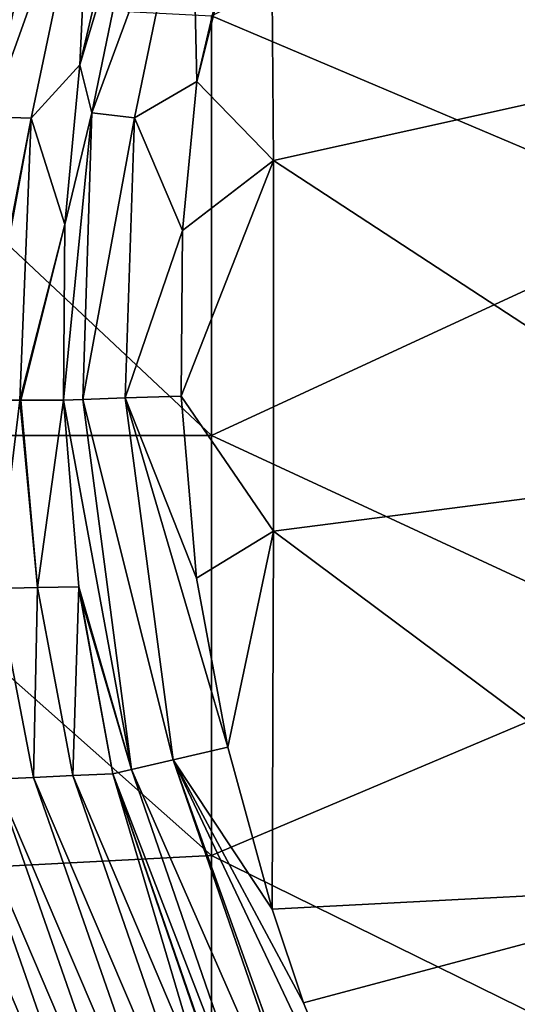
# Model space of a CAD drawing. Units: millimetres. Extents: x 1258 to 1650, y -245 to 485.
# Drawn here: x 1295 to 1316, y 368 to 410 of the extents above; entities that cross this region are included whole.
import ezdxf

# ---------------------------------------------------------------- set-up
doc = ezdxf.new("R2010")
doc.units = ezdxf.units.MM
doc.header["$LTSCALE"] = 65.185185
for name, color, linetype in [('50', 7, 'CONTINUOUS'), ('75', 7, 'CONTINUOUS'), ('76', 7, 'CONTINUOUS'), ('77', 7, 'CONTINUOUS'), ('78', 7, 'CONTINUOUS'), ('92', 7, 'CONTINUOUS'), ('93', 7, 'CONTINUOUS'), ('94', 7, 'CONTINUOUS')]:
    doc.layers.add(name, color=color, linetype=linetype)

msp = doc.modelspace()

# ---------------------------------------------------------------- linework, layer by layer
at = {"layer": '50', "linetype": 'Continuous'}
for points in [[(1323.45, 401.705, 721.298), (1303.43, 410.17, 719.713), (1323.45, 420.015, 719.724), (1323.45, 401.705, 721.298)], [(1283.41, 392.449, 719.038), (1283.41, 411.216, 718.446), (1303.43, 392.446, 720.347), (1283.41, 392.449, 719.038)], [(1303.43, 392.446, 720.347), (1283.41, 411.216, 718.446), (1303.43, 410.17, 719.713), (1303.43, 392.446, 720.347)], [(1303.43, 392.446, 720.347), (1303.43, 410.17, 719.713), (1323.45, 401.705, 721.298), (1303.43, 392.446, 720.347)], [(1323.45, 383.179, 721.295), (1303.43, 392.446, 720.347), (1323.45, 401.705, 721.298), (1323.45, 383.179, 721.295)], [(1283.41, 373.682, 718.443), (1283.41, 392.449, 719.038), (1303.43, 374.723, 719.71), (1283.41, 373.682, 718.443)], [(1303.43, 374.723, 719.71), (1283.41, 392.449, 719.038), (1303.43, 392.446, 720.347), (1303.43, 374.723, 719.71)], [(1303.43, 374.723, 719.71), (1303.43, 392.446, 720.347), (1323.45, 383.179, 721.295), (1303.43, 374.723, 719.71)], [(1323.45, 364.872, 719.718), (1303.43, 374.723, 719.71), (1323.45, 383.179, 721.295), (1323.45, 364.872, 719.718)], [(1303.43, 357.225, 717.801), (1283.41, 373.682, 718.443), (1303.43, 374.723, 719.71), (1303.43, 357.225, 717.801)], [(1303.43, 357.225, 717.801), (1303.43, 374.723, 719.71), (1323.45, 364.872, 719.718), (1303.43, 357.225, 717.801)], [(1283.297, 355.06, 716.653), (1283.41, 373.682, 718.443), (1303.43, 357.225, 717.801), (1283.297, 355.06, 716.653)]]:
    msp.add_3dface(points, dxfattribs=at)
at = {"layer": '75', "linetype": 'Continuous'}
for points in [[(1292.69, 377.879, 107.114), (1301.604, 357.015, 96.389), (1294.284, 377.947, 88.97), (1292.69, 377.879, 107.114)], [(1294.284, 377.947, 88.97), (1303.241, 357.019, 76.029), (1295.914, 378.017, 70.704), (1294.284, 377.947, 88.97)], [(1301.604, 357.015, 96.389), (1303.241, 357.019, 76.029), (1294.284, 377.947, 88.97), (1301.604, 357.015, 96.389)], [(1295.914, 378.017, 70.704), (1304.884, 357.029, 55.479), (1297.577, 378.091, 52.315), (1295.914, 378.017, 70.704)], [(1303.241, 357.019, 76.029), (1304.884, 357.029, 55.479), (1295.914, 378.017, 70.704), (1303.241, 357.019, 76.029)], [(1297.577, 378.091, 52.315), (1306.517, 357.044, 34.733), (1299.27, 378.169, 33.801), (1297.577, 378.091, 52.315)], [(1304.884, 357.029, 55.479), (1306.517, 357.044, 34.733), (1297.577, 378.091, 52.315), (1304.884, 357.029, 55.479)], [(1306.517, 357.044, 34.733), (1306.582, 357.045, 33.896), (1299.27, 378.169, 33.801), (1306.517, 357.044, 34.733)], [(1299.27, 378.169, 33.801), (1306.582, 357.045, 33.896), (1302.631, 366.817, 33.849), (1299.27, 378.169, 33.801)], [(1288.151, 377.682, 160.834), (1296.839, 357.025, 156.358), (1289.622, 377.747, 143.045), (1288.151, 377.682, 160.834)], [(1295.327, 357.022, 175.982), (1296.839, 357.025, 156.358), (1288.151, 377.682, 160.834), (1295.327, 357.022, 175.982)], [(1289.622, 377.747, 143.045), (1298.392, 357.022, 136.552), (1291.135, 377.813, 125.138), (1289.622, 377.747, 143.045)], [(1296.839, 357.025, 156.358), (1298.392, 357.022, 136.552), (1289.622, 377.747, 143.045), (1296.839, 357.025, 156.358)], [(1291.135, 377.813, 125.138), (1299.983, 357.016, 116.562), (1292.69, 377.879, 107.114), (1291.135, 377.813, 125.138)], [(1298.392, 357.022, 136.552), (1299.983, 357.016, 116.562), (1291.135, 377.813, 125.138), (1298.392, 357.022, 136.552)], [(1299.983, 357.016, 116.562), (1301.604, 357.015, 96.389), (1292.69, 377.879, 107.114), (1299.983, 357.016, 116.562)]]:
    msp.add_3dface(points, dxfattribs=at)
at = {"layer": '76', "linetype": 'Continuous'}
for points in [[(1295.329, 393.946, 52.851), (1293.617, 393.944, 70.997), (1294.364, 385.99, 70.519), (1295.329, 393.946, 52.851)], [(1296.083, 386.036, 52.119), (1295.329, 393.946, 52.851), (1294.364, 385.99, 70.519), (1296.083, 386.036, 52.119)], [(1295.374, 393.946, 52.38), (1295.329, 393.946, 52.851), (1296.083, 386.036, 52.119), (1295.374, 393.946, 52.38)], [(1297.174, 393.95, 33.765), (1295.374, 393.946, 52.38), (1296.083, 386.036, 52.119), (1297.174, 393.95, 33.765)], [(1297.83, 386.06, 33.777), (1297.174, 393.95, 33.765), (1296.083, 386.036, 52.119), (1297.83, 386.06, 33.777)], [(1294.284, 377.947, 88.97), (1295.914, 378.017, 70.704), (1294.364, 385.99, 70.519), (1294.284, 377.947, 88.97)], [(1295.914, 378.017, 70.704), (1296.083, 386.036, 52.119), (1294.364, 385.99, 70.519), (1295.914, 378.017, 70.704)], [(1295.914, 378.017, 70.704), (1297.577, 378.091, 52.315), (1296.083, 386.036, 52.119), (1295.914, 378.017, 70.704)], [(1297.577, 378.091, 52.315), (1297.83, 386.06, 33.777), (1296.083, 386.036, 52.119), (1297.577, 378.091, 52.315)], [(1297.577, 378.091, 52.315), (1299.27, 378.169, 33.801), (1297.83, 386.06, 33.777), (1297.577, 378.091, 52.315)], [(1297.83, 386.06, 33.777), (1299.27, 378.169, 33.801), (1297.873, 385.746, 33.777), (1297.83, 386.06, 33.777)]]:
    msp.add_3dface(points, dxfattribs=at)
at = {"layer": '77', "linetype": 'Continuous'}
for points in [[(1297.875, 408.106, 33.778), (1300.625, 419.76, 33.817), (1298.315, 417.776, 52.2), (1297.875, 408.106, 33.778)], [(1292.387, 405.971, 90.569), (1296.708, 417.851, 70.935), (1295.162, 417.926, 89.822), (1292.387, 405.971, 90.569)], [(1294.072, 405.912, 71.487), (1296.708, 417.851, 70.935), (1292.387, 405.971, 90.569), (1294.072, 405.912, 71.487)], [(1294.072, 405.912, 71.487), (1298.315, 417.776, 52.2), (1296.708, 417.851, 70.935), (1294.072, 405.912, 71.487)], [(1295.808, 405.854, 52.525), (1298.315, 417.776, 52.2), (1294.072, 405.912, 71.487), (1295.808, 405.854, 52.525)], [(1295.808, 405.854, 52.525), (1297.875, 408.106, 33.778), (1298.315, 417.776, 52.2), (1295.808, 405.854, 52.525)], [(1297.232, 401.362, 33.767), (1297.875, 408.106, 33.778), (1295.808, 405.854, 52.525), (1297.232, 401.362, 33.767)], [(1293.52, 393.944, 72.042), (1295.808, 405.854, 52.525), (1294.072, 405.912, 71.487), (1293.52, 393.944, 72.042)], [(1293.52, 393.944, 72.042), (1293.617, 393.944, 70.997), (1295.808, 405.854, 52.525), (1293.52, 393.944, 72.042)], [(1293.617, 393.944, 70.997), (1295.329, 393.946, 52.851), (1295.808, 405.854, 52.525), (1293.617, 393.944, 70.997)], [(1295.329, 393.946, 52.851), (1297.232, 401.362, 33.767), (1295.808, 405.854, 52.525), (1295.329, 393.946, 52.851)], [(1295.329, 393.946, 52.851), (1295.374, 393.946, 52.38), (1297.232, 401.362, 33.767), (1295.329, 393.946, 52.851)], [(1295.374, 393.946, 52.38), (1297.174, 393.95, 33.765), (1297.232, 401.362, 33.767), (1295.374, 393.946, 52.38)]]:
    msp.add_3dface(points, dxfattribs=at)
at = {"layer": '78', "linetype": 'Continuous'}
for points in [[(1326.081, 426.004, 29.248), (1305.933, 419.791, 29.248), (1326.081, 408.498, 29.248), (1326.081, 426.004, 29.248)], [(1306.061, 404.063, 29.248), (1305.933, 419.791, 29.248), (1302.809, 407.406, 29.248), (1306.061, 404.063, 29.248)], [(1302.809, 407.406, 29.248), (1305.933, 419.791, 29.248), (1305.339, 418.149, 29.248), (1302.809, 407.406, 29.248)], [(1305.933, 419.791, 29.248), (1306.061, 404.063, 29.248), (1326.081, 408.498, 29.248), (1305.933, 419.791, 29.248)], [(1326.081, 408.498, 29.248), (1306.061, 404.063, 29.248), (1326.081, 390.992, 29.248), (1326.081, 408.498, 29.248)], [(1302.208, 401.108, 29.248), (1306.061, 404.063, 29.248), (1302.809, 407.406, 29.248), (1302.208, 401.108, 29.248)], [(1306.061, 388.413, 29.248), (1306.061, 404.063, 29.248), (1302.151, 394.118, 29.248), (1306.061, 388.413, 29.248)], [(1302.151, 394.118, 29.248), (1306.061, 404.063, 29.248), (1302.208, 401.108, 29.248), (1302.151, 394.118, 29.248)], [(1306.061, 404.063, 29.248), (1306.061, 388.413, 29.248), (1326.081, 390.992, 29.248), (1306.061, 404.063, 29.248)], [(1302.805, 386.423, 29.248), (1306.061, 388.413, 29.248), (1302.151, 394.118, 29.248), (1302.805, 386.423, 29.248)], [(1326.081, 390.992, 29.248), (1306.061, 388.413, 29.248), (1326.081, 373.486, 29.248), (1326.081, 390.992, 29.248)], [(1304.125, 379.292, 29.248), (1306.061, 388.413, 29.248), (1302.805, 386.423, 29.248), (1304.125, 379.292, 29.248)], [(1305.995, 372.453, 29.248), (1306.061, 388.413, 29.248), (1304.125, 379.292, 29.248), (1305.995, 372.453, 29.248)], [(1306.061, 388.413, 29.248), (1305.995, 372.453, 29.248), (1326.081, 373.486, 29.248), (1306.061, 388.413, 29.248)], [(1305.995, 372.453, 29.248), (1307.326, 368.499, 29.248), (1326.081, 373.486, 29.248), (1305.995, 372.453, 29.248)], [(1307.326, 368.499, 29.248), (1311.137, 359.085, 29.248), (1326.081, 373.486, 29.248), (1307.326, 368.499, 29.248)], [(1326.081, 373.486, 29.248), (1311.137, 359.085, 29.248), (1326.081, 355.98, 29.248), (1326.081, 373.486, 29.248)]]:
    msp.add_3dface(points, dxfattribs=at)
at = {"layer": '92', "linetype": 'Continuous'}
for points in [[(1300.625, 419.76, 33.817), (1297.875, 408.106, 33.778), (1300.85, 418.02, 31.58), (1300.625, 419.76, 33.817)], [(1297.875, 408.106, 33.778), (1298.371, 406.073, 31.58), (1300.85, 418.02, 31.58), (1297.875, 408.106, 33.778)], [(1298.371, 406.073, 31.58), (1302.584, 417.479, 29.869), (1300.85, 418.02, 31.58), (1298.371, 406.073, 31.58)], [(1302.809, 407.406, 29.248), (1305.339, 418.149, 29.248), (1302.584, 417.479, 29.869), (1302.809, 407.406, 29.248)], [(1300.176, 405.867, 29.869), (1302.584, 417.479, 29.869), (1298.371, 406.073, 31.58), (1300.176, 405.867, 29.869)], [(1300.176, 405.867, 29.869), (1302.809, 407.406, 29.248), (1302.584, 417.479, 29.869), (1300.176, 405.867, 29.869)], [(1297.875, 408.106, 33.778), (1297.232, 401.362, 33.767), (1298.371, 406.073, 31.58), (1297.875, 408.106, 33.778)], [(1302.208, 401.108, 29.248), (1302.809, 407.406, 29.248), (1300.176, 405.867, 29.869), (1302.208, 401.108, 29.248)], [(1297.232, 401.362, 33.767), (1297.174, 393.95, 33.765), (1298.371, 406.073, 31.58), (1297.232, 401.362, 33.767)], [(1297.174, 393.95, 33.765), (1297.992, 393.977, 31.474), (1298.371, 406.073, 31.58), (1297.174, 393.95, 33.765)], [(1297.992, 393.977, 31.474), (1300.176, 405.867, 29.869), (1298.371, 406.073, 31.58), (1297.992, 393.977, 31.474)], [(1299.793, 394.038, 29.839), (1300.176, 405.867, 29.869), (1297.992, 393.977, 31.474), (1299.793, 394.038, 29.839)], [(1299.793, 394.038, 29.839), (1302.208, 401.108, 29.248), (1300.176, 405.867, 29.869), (1299.793, 394.038, 29.839)], [(1302.151, 394.118, 29.248), (1302.208, 401.108, 29.248), (1299.793, 394.038, 29.839), (1302.151, 394.118, 29.248)]]:
    msp.add_3dface(points, dxfattribs=at)
at = {"layer": '93', "linetype": 'Continuous'}
for points in [[(1297.992, 393.977, 31.474), (1297.174, 393.95, 33.765), (1300.057, 378.351, 31.494), (1297.992, 393.977, 31.474)], [(1297.174, 393.95, 33.765), (1297.83, 386.06, 33.777), (1300.057, 378.351, 31.494), (1297.174, 393.95, 33.765)], [(1299.793, 394.038, 29.839), (1297.992, 393.977, 31.474), (1301.815, 378.758, 29.845), (1299.793, 394.038, 29.839)], [(1301.815, 378.758, 29.845), (1297.992, 393.977, 31.474), (1300.057, 378.351, 31.494), (1301.815, 378.758, 29.845)], [(1302.805, 386.423, 29.248), (1302.151, 394.118, 29.248), (1299.793, 394.038, 29.839), (1302.805, 386.423, 29.248)], [(1304.125, 379.292, 29.248), (1302.805, 386.423, 29.248), (1299.793, 394.038, 29.839), (1304.125, 379.292, 29.248)], [(1304.125, 379.292, 29.248), (1299.793, 394.038, 29.839), (1301.815, 378.758, 29.845), (1304.125, 379.292, 29.248)], [(1297.83, 386.06, 33.777), (1297.873, 385.746, 33.777), (1300.057, 378.351, 31.494), (1297.83, 386.06, 33.777)], [(1297.873, 385.746, 33.777), (1299.27, 378.169, 33.801), (1300.057, 378.351, 31.494), (1297.873, 385.746, 33.777)]]:
    msp.add_3dface(points, dxfattribs=at)
at = {"layer": '94', "linetype": 'Continuous'}
for points in [[(1305.995, 372.453, 29.248), (1304.125, 379.292, 29.248), (1301.815, 378.758, 29.845), (1305.995, 372.453, 29.248)], [(1308.948, 358.105, 29.86), (1301.815, 378.758, 29.845), (1300.057, 378.351, 31.494), (1308.948, 358.105, 29.86)], [(1311.137, 359.085, 29.248), (1307.326, 368.499, 29.248), (1301.815, 378.758, 29.845), (1311.137, 359.085, 29.248)], [(1309.188, 358.212, 29.727), (1311.137, 359.085, 29.248), (1301.815, 378.758, 29.845), (1309.188, 358.212, 29.727)], [(1307.326, 368.499, 29.248), (1305.995, 372.453, 29.248), (1301.815, 378.758, 29.845), (1307.326, 368.499, 29.248)], [(1308.948, 358.105, 29.86), (1309.188, 358.212, 29.727), (1301.815, 378.758, 29.845), (1308.948, 358.105, 29.86)], [(1299.27, 378.169, 33.801), (1307.295, 357.364, 31.547), (1300.057, 378.351, 31.494), (1299.27, 378.169, 33.801)], [(1299.27, 378.169, 33.801), (1302.631, 366.817, 33.849), (1307.295, 357.364, 31.547), (1299.27, 378.169, 33.801)], [(1307.295, 357.364, 31.547), (1308.948, 358.105, 29.86), (1300.057, 378.351, 31.494), (1307.295, 357.364, 31.547)]]:
    msp.add_3dface(points, dxfattribs=at)

doc.saveas('drawing.dxf')
